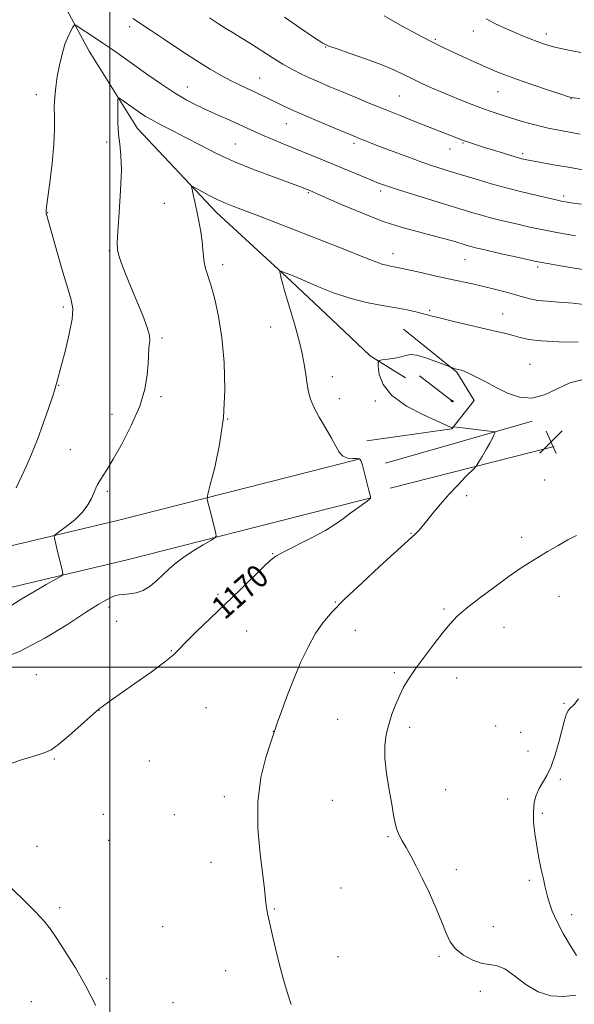
# Model space of a CAD drawing. Extents: x 2167300 to 2170200, y 322300 to 325200.
# Drawn here: x 2169469 to 2169661, y 322883 to 323224 of the extents above; entities that cross this region are included whole.
import ezdxf

# ---------------------------------------------------------------- set-up
doc = ezdxf.new("R2010")
doc.units = 0
doc.header["$MEASUREMENT"] = 0
for name, color, linetype, lineweight in [('32000', 7, 'Continuous', 0), ('DTM HARD BREAKLINE', 7, 'Continuous', 0), ('DTM SPOT ELEVATION', 2, 'Continuous', 13), ('INDEX CONTOUR', 41, 'Continuous', 13), ('INDEX CONTOUR LABEL', 244, 'Continuous', 0), ('INTERMEDIATE CONTOUR', 44, 'Continuous', 0), ('INTERMEDIATE CONTOUR DEPRESSION', 44, 'Continuous', 0), ('SPOT ELEVATION', 7, 'Continuous', 0)]:
    doc.layers.add(name, color=color, linetype=linetype, lineweight=lineweight)
doc.styles.add('Style-ITALICS', font='ITALICS.shx')

# ---------------------------------------------------------------- blocks, each defined once
blk = doc.blocks.new('SPOT')
at = {"layer": 'SPOT ELEVATION'}
for p, q in [((-3.90999999968335, -3.910000000032596), (3.820000000298023, 3.809999999997672)), ((-1.649999999906868, 3.769999999960419), (1.720000000204891, -3.930000000051223))]:
    blk.add_line(p, q, dxfattribs=at)

msp = doc.modelspace()

# ---------------------------------------------------------------- linework, layer by layer
at = {"layer": '32000', "flags": 128}
for points in [[(2169500, 325000), (2169500, 322500)], [(2167500, 323000), (2170000, 323000)]]:
    msp.add_lwpolyline(points, dxfattribs=at)
at = {"layer": 'DTM HARD BREAKLINE', "extrusion": (0.1142419162609428, 0.06167376615382825, 0.9915367522877963), "elevation": 268943.7298301497, "flags": 128}
msp.add_lwpolyline([(-746320.8721274235, -2045029.681833125), (-746338.2378135304, -2045035.458782669), (-746350.7203954209, -2045042.622200104)], dxfattribs=at)
at = {"layer": 'DTM HARD BREAKLINE', "extrusion": (0.05451743808487889, -0.04187090813816936, 0.9976345402983732), "elevation": 105917.0793772265, "flags": 128}
msp.add_lwpolyline([(1577778.482973177, -1520193.315588878), (1577778.482973177, -1520207.862949463)], dxfattribs=at)
at = {"layer": 'DTM HARD BREAKLINE', "extrusion": (0.02383792184273271, 0.006820894138930804, 0.9996925671852148), "elevation": 55090.8995186617, "flags": 128}
msp.add_lwpolyline([(-286241.8748840807, -2174063.299151377), (-286241.8748840808, -2174116.13328239)], dxfattribs=at)
at = {"layer": 'DTM HARD BREAKLINE', "extrusion": (0.02611139663071374, 0.00667270808579881, 0.9996367689980172), "elevation": 59975.31394342754, "flags": 128}
msp.add_lwpolyline([(-224169.7082543473, -2181209.034480956), (-224169.7082543473, -2181267.660455575)], dxfattribs=at)
at = {"layer": 'DTM HARD BREAKLINE', "extrusion": (0.03454701900247174, 0.008795713427009676, 0.9993643674372991), "elevation": 78963.70444795353, "flags": 128}
msp.add_lwpolyline([(-222218.0038598901, -2180784.871091523), (-222218.00385989, -2180794.969512192)], dxfattribs=at)
at = {"layer": 'DTM HARD BREAKLINE', "extrusion": (0.03467647033587199, 0.00883910028169286, 0.9993595012362948), "elevation": 79258.57174623605, "flags": 128}
msp.add_lwpolyline([(-222848.2724391574, -2180707.696751571), (-222848.2724391574, -2180721.389527038)], dxfattribs=at)
at = {"layer": 'DTM HARD BREAKLINE'}
for points in [[(2169469.37, 323264.37, 1179), (2169479.72, 323237.6, 1177.3), (2169492.77, 323213.46, 1175.19), (2169509.52, 323186.62, 1173.19), (2169536.9, 323157.52, 1171.44), (2169562.74, 323133.77, 1169.74), (2169576.87, 323120.43, 1168.95)], [(2169601.67, 323117.06, 1168.98), (2169620.15, 323102.27, 1167.88), (2169626.12, 323092.42, 1167.46), (2169618.44, 323082.64, 1168.04), (2169588.97, 323078.39, 1168.83)], [(2169216.67, 322983.18, 1200.45), (2169284.54, 322997.86, 1190.37), (2169341.75, 323013.19, 1183.17), (2169394.66, 323025.9, 1178.33), (2169448.64, 323038.07, 1175.25), (2169502.62, 323050.78, 1173.14), (2169576.77, 323069.7, 1170.41)], [(2169219.63, 322969.5, 1200.45), (2169287.83, 322984.25, 1190.37), (2169345.2, 322999.62, 1183.17), (2169397.83, 323012.26, 1178.33), (2169451.78, 323024.43, 1175.25), (2169505.95, 323037.18, 1173.14), (2169576.75, 323055.24, 1170.54)]]:
    msp.add_polyline3d(points, dxfattribs=at)
at = {"layer": 'DTM SPOT ELEVATION'}
for p in [(2169506.79, 323221.84, 1177.59), (2169625.89, 323220.39, 1185.36), (2169612.71, 323217.52, 1184.2), (2169651.13, 323219.37, 1186.49), (2169574.75, 323214.85, 1181.93), (2169551.89, 323204.06, 1178.8), (2169526.84, 323200.95, 1176.76), (2169634.41, 323199.39, 1183.17), (2169474.52, 323198.31, 1176.5), (2169600.27, 323197.89, 1181), (2169659.65, 323196.98, 1183.96), (2169561.07, 323188.26, 1177.19), (2169498.9, 323181.93, 1174.44), (2169543.47, 323181.24, 1174.91), (2169584.53, 323181.5, 1177.64), (2169617.84, 323179.53, 1179.3), (2169622.28, 323181.57, 1179.86), (2169642.97, 323177.92, 1180.33), (2169568.73, 323164.36, 1173.84), (2169593.74, 323164.92, 1175.62), (2169657.11, 323163.22, 1178.34), (2169518.87, 323160.68, 1172.92), (2169478.44, 323157.5, 1175.94), (2169499.82, 323144.34, 1174.17), (2169598.09, 323143.21, 1172.62), (2169622.96, 323141.22, 1173.14), (2169539.09, 323139.43, 1171.54), (2169648.18, 323138.65, 1173.71), (2169483.88, 323124.8, 1176.33), (2169610.8, 323123.66, 1170.24), (2169636.05, 323122.31, 1170.8), (2169555.66, 323117.88, 1170.68), (2169518.04, 323114.08, 1173.72), (2169645.56, 323104.92, 1168.9), (2169577.07, 323100.65, 1169.37), (2169482.23, 323097.67, 1175.94), (2169517.73, 323093.72, 1173.64), (2169579.47, 323093.01, 1169.3), (2169591.93, 323092.23, 1168.16), (2169500.69, 323087.57, 1174.76), (2169540.79, 323085.99, 1172), (2169486.26, 323075.35, 1175.1), (2169650.55, 323064.83, 1166.74), (2169499.12, 323060.99, 1173.67), (2169623.56, 323059.42, 1167.74), (2169604.25, 323046.37, 1168.08), (2169642.66, 323045.02, 1166.44), (2169556.32, 323039.39, 1170.08), (2169537.41, 323025.28, 1170.31), (2169578.08, 323022.57, 1168.07), (2169655.51, 323024.59, 1165.23), (2169499.7, 323020.86, 1171.63), (2169615.76, 323020.19, 1166.23), (2169502.32, 323015.91, 1171.1), (2169547.32, 323012.6, 1169.15), (2169584.96, 323012.74, 1167.33), (2169636.51, 323013.83, 1165.28), (2169521.23, 323005.79, 1170.09), (2169598.52, 322998.13, 1166.24), (2169474.51, 322997.41, 1170.99), (2169620.11, 322996.27, 1165.33), (2169496.2, 322985.04, 1169.98), (2169533.32, 322985.99, 1169.13), (2169657.33, 322987.51, 1164.18), (2169578.87, 322981.92, 1166.93), (2169556.58, 322977.82, 1168.02), (2169603.78, 322979.13, 1165.59), (2169633.6, 322979.59, 1164.91), (2169642.32, 322977.5, 1165.26), (2169644.85, 322971.03, 1165.11), (2169480.76, 322968.23, 1169.9), (2169513.69, 322967.49, 1169.3), (2169656.04, 322961.17, 1163.57), (2169616.27, 322957.56, 1165.14), (2169539.6, 322955.19, 1168.43), (2169577.06, 322953.92, 1166.74), (2169637.75, 322954.34, 1164.58), (2169497.77, 322949.1, 1169.43), (2169522.35, 322948.88, 1168.92), (2169649.8, 322949.39, 1163.74), (2169499.56, 322940.09, 1169.39), (2169596.31, 322941.33, 1166.13), (2169474.76, 322937.94, 1169.68), (2169535.07, 322932.44, 1168.6), (2169619.95, 322929.93, 1165.61), (2169580.01, 322923.53, 1166.9), (2169645.23, 322926.19, 1164.28), (2169482.65, 322916.68, 1169.79), (2169556.94, 322916.23, 1167.9), (2169659.94, 322914.25, 1163.61), (2169518.26, 322910.15, 1169.13), (2169632.75, 322910.15, 1165.29), (2169578.95, 322899.77, 1167.22), (2169614.01, 322899.84, 1166.2), (2169498.85, 322892.17, 1169.79), (2169540.08, 322894.86, 1168.7), (2169628.29, 322887.75, 1166.42), (2169472.8, 322884.15, 1170.6), (2169521.9, 322883.76, 1169.32)]:
    msp.add_point(p, dxfattribs=at)
at = {"layer": 'INDEX CONTOUR', "flags": 128}
for points, elevation in [([(2169534.483, 323224.91), (2169537.559, 323222.9240000001), (2169540.121, 323221.2990000001), (2169542.6889, 323219.7320000001), (2169545.492, 323218.0360000001), (2169548.686, 323216.0540000001), (2169556.211, 323211.2270000001), (2169559.944, 323208.9210000001), (2169563.2939, 323207.0200000001), (2169566.383, 323205.441), (2169569.421, 323204.023), (2169572.614, 323202.6140000001), (2169576.155, 323201.1070000001), (2169580.227, 323199.403), (2169584.939, 323197.4430000001), (2169590.077, 323195.3190000001), (2169595.35, 323193.164), (2169600.485, 323191.0980000001), (2169605.291, 323189.1880000001), (2169620.38, 323183.2660000001), (2169621.806, 323182.7250000001), (2169623.199, 323182.2250000001), (2169624.846, 323181.6660000001), (2169626.968, 323180.974), (2169629.769, 323180.0820000001), (2169633.308, 323178.9700000001), (2169637.054, 323177.8090000001), (2169640.327, 323176.8180000001), (2169642.735, 323176.1400000001), (2169645.017, 323175.616), (2169648.197, 323175.013), (2169652.969, 323174.165), (2169658.711, 323173.1780000001), (2169664.468, 323172.2260000001)], 1180), ([(2169463.526, 322965.8940000001), (2169469.091, 322967.7910000001), (2169473.961, 322969.3570000001), (2169477.228, 322970.3740000001), (2169479.615, 322971.4110000001), (2169482.248, 322973.2310000001), (2169485.899, 322976.3020000001), (2169489.909, 322979.8840000001), (2169493.263, 322982.9400000001), (2169495.231, 322984.7100000001), (2169496.23, 322985.5460000001), (2169496.96, 322986.077), (2169500.142, 322988.3450000001), (2169508.678, 322994.3630000001), (2169514.265, 322998.344), (2169518.989, 323001.8320000001), (2169521.911, 323004.2270000001), (2169523.887, 323006.1670000001), (2169526.222, 323008.599), (2169529.905, 323012.2290000001), (2169539.9181, 323021.849), (2169545.094, 323026.8600000001), (2169553.238, 323034.8260000001), (2169555.521, 323037.0090000001), (2169557.453, 323038.4739000001), (2169560.222, 323040.0110000001), (2169569.838, 323044.8130000001), (2169574.689, 323047.4010000001), (2169578.271, 323049.6220000001), (2169580.875, 323051.5260000001), (2169583.093, 323053.263), (2169585.3581, 323054.9280000001), (2169589.095, 323057.5480000001), (2169589.97, 323058.2329000001), (2169590.278, 323058.5790000001), (2169590.306, 323058.7540000001), (2169590.27, 323058.9770000001), (2169590.116, 323059.6610000001), (2169589.722, 323061.2700000001), (2169589.024, 323064.0370000001), (2169588.194, 323067.2640000001), (2169587.464, 323070.0190000001), (2169586.969, 323071.6010000001), (2169586.458, 323072.219), (2169585.583, 323072.3090000001), (2169584.124, 323072.2830000001), (2169582.359, 323072.4510000001), (2169580.693, 323073.0960000001), (2169579.399, 323074.452), (2169578.214, 323076.5560000001), (2169576.741, 323079.3970000001), (2169574.7329, 323082.8831000001), (2169572.538, 323086.5950000001), (2169570.652, 323090.035), (2169569.4431, 323092.8670000001), (2169568.752, 323095.4020000001), (2169568.289, 323098.1130000001), (2169567.81, 323101.3480000001), (2169567.248, 323104.9480000001), (2169566.578, 323108.6281000001), (2169565.787, 323112.1630000001), (2169564.894, 323115.5820000001), (2169563.924, 323118.9730000001), (2169562.914, 323122.3740000001), (2169561.075, 323128.4950000001), (2169560.388, 323130.8370000001), (2169559.866, 323132.6990000001), (2169559.478, 323134.1880000001), (2169559.194, 323135.3900000001), (2169558.877, 323136.9330000001), (2169558.841, 323137.2530000001), (2169559.005, 323137.3010000001), (2169559.51, 323137.1200000001), (2169564.07, 323135.3370000001), (2169565.686, 323134.6630000001), (2169572.307, 323131.7700000001), (2169577.394, 323129.7180000001), (2169583.06, 323127.8), (2169588.827, 323126.3499), (2169594.302, 323125.3010000001), (2169599.112, 323124.4840000001), (2169602.969, 323123.7610000001), (2169605.924, 323123.121), (2169608.11, 323122.5810000001), (2169611.671, 323121.6120000001), (2169614.626, 323120.8600000001), (2169619.179, 323119.762), (2169624.581, 323118.491), (2169633.895, 323116.3460000001), (2169637.085, 323115.5900000001), (2169639.678, 323114.9010000001), (2169642.098, 323114.192), (2169645.0719, 323113.5300000001), (2169649.406, 323113.0190000001), (2169655.501, 323112.7330000001), (2169662.145, 323112.611)], 1170), ([(2169495.138, 322882.8700000001), (2169491.701, 322889.5310000001), (2169488.033, 322895.8940000001), (2169484.5171, 322901.5150000001), (2169481.5669, 322906.0240000001), (2169479.372, 322909.278), (2169477.226, 322912.0430000001), (2169474.196, 322915.3140000001), (2169469.707, 322919.7490000001), (2169464.607, 322924.675)], 1170)]:
    msp.add_lwpolyline(points, dxfattribs=dict(at, elevation=elevation))
at = {"layer": 'INTERMEDIATE CONTOUR', "flags": 128}
for points, elevation in [([(2169507.915, 323224.6719000001), (2169514.029, 323220.6490000001), (2169518.875, 323217.4290000001), (2169524.58, 323213.6550000001), (2169530.134, 323210.0470000001), (2169534.744, 323207.1690000001), (2169538.502, 323204.969), (2169541.717, 323203.2420000001), (2169544.649, 323201.8030000001), (2169547.359, 323200.5550000001), (2169549.859, 323199.42), (2169552.1709, 323198.3280000001), (2169554.375, 323197.2511000001), (2169558.8849, 323195.0300000001), (2169561.7519, 323193.686), (2169565.632, 323191.9540000001), (2169570.724, 323189.763), (2169576.146, 323187.4710000001), (2169585.421, 323183.5929), (2169586.721, 323183.066), (2169588.286, 323182.4440000001), (2169590.521, 323181.5700000001), (2169593.76, 323180.3190000001), (2169598.156, 323178.638), (2169603.149, 323176.762), (2169607.997, 323174.9990000001), (2169612.093, 323173.5930000001), (2169615.375, 323172.5360000001), (2169617.913, 323171.758), (2169621.765, 323170.5970000001), (2169627.685, 323168.7800000001), (2169632.094, 323167.4710000001), (2169637.215, 323166.0490000001), (2169642.728, 323164.6420000001), (2169647.943, 323163.3890000001), (2169654.585, 323161.8500000001), (2169655.921, 323161.5520000001), (2169656.781, 323161.3840000001), (2169657.8519, 323161.2040000001), (2169659.805, 323160.9120000001), (2169663.303, 323160.4160000001)], 1178), ([(2169560.482, 323225.1780000001), (2169566.183, 323221.251), (2169570.905, 323218.0800000001), (2169573.784, 323216.2270000001), (2169575.865, 323215.1830000001), (2169578.667, 323214.1710000001), (2169583.251, 323212.6030000001), (2169588.835, 323210.6469000001), (2169594.1789, 323208.6630000001), (2169598.354, 323206.925), (2169601.692, 323205.3590000001), (2169604.839, 323203.8070000001), (2169608.322, 323202.1450000001), (2169612.192, 323200.3850000001), (2169616.382, 323198.5730000001), (2169620.7831, 323196.7670000001), (2169625.118, 323195.066), (2169629.071, 323193.5820000001), (2169632.446, 323192.3800000001), (2169635.534, 323191.3470000001), (2169638.752, 323190.327), (2169642.455, 323189.1980000001), (2169646.766, 323187.9950000001), (2169651.75, 323186.785), (2169657.326, 323185.643), (2169662.825, 323184.6520000001)], 1182), ([(2169594.952, 323225.6520000001), (2169598.027, 323223.888), (2169601.429, 323221.9770000001), (2169604.877, 323220.0850000001), (2169608.142, 323218.339), (2169611.005, 323216.8500000001), (2169613.379, 323215.6670000001), (2169615.683, 323214.5700000001), (2169622.091, 323211.5900000001), (2169626.148, 323209.7210000001), (2169630.04, 323207.963), (2169633.396, 323206.518), (2169636.746, 323205.1940000001), (2169640.843, 323203.7040000001), (2169646.108, 323201.8750000001), (2169651.624, 323200.0000000001), (2169656.142, 323198.4850000001), (2169658.841, 323197.6190000001), (2169660.618, 323197.2150000001), (2169662.801, 323196.9710000001)], 1184), ([(2169630.321, 323224.5680000001), (2169633.277, 323223.0300000001), (2169636.531, 323221.501), (2169639.811, 323220.0570000001), (2169642.873, 323218.7670000001), (2169645.607, 323217.66), (2169647.936, 323216.7550000001), (2169649.853, 323216.0540000001), (2169651.645, 323215.4780000001), (2169653.671, 323214.9310000001), (2169656.23, 323214.334), (2169659.3751, 323213.6799), (2169663.096, 323212.9780000001)], 1186), ([(2169467.541, 323062.1290000001), (2169469.488, 323066.317), (2169470.983, 323069.588), (2169472.841, 323073.8460000001), (2169474.878, 323078.8800000001), (2169476.906, 323084.3741000001), (2169478.715, 323089.599), (2169480.09, 323093.7210000001), (2169480.893, 323096.1720000001), (2169481.29, 323097.4390000001), (2169481.526, 323098.2750000001), (2169483.2561, 323104.7690000001), (2169484.571, 323109.8040000001), (2169485.947, 323115.5000000001), (2169486.933, 323120.5680000001), (2169487.164, 323124.165), (2169486.642, 323127.236), (2169485.456, 323131.1760000001), (2169483.75, 323136.893), (2169481.877, 323143.371), (2169477.951, 323157.2970000001), (2169477.911, 323157.4999000001), (2169477.873, 323158.023), (2169477.892, 323158.3080000001), (2169478.038, 323159.4920000001), (2169479.145, 323167.8820000001), (2169479.948, 323174.5700000001), (2169480.564, 323181.1190000001), (2169480.794, 323186.4010000001), (2169480.781, 323190.5830000001), (2169480.751, 323194.1560000001), (2169480.891, 323197.5530000001), (2169481.238, 323200.9880000001), (2169481.79, 323204.6170000001), (2169482.537, 323208.5050000001), (2169483.4381, 323212.3600000001), (2169484.447, 323215.8), (2169485.498, 323218.5170000001), (2169486.462, 323220.4890000001), (2169487.193, 323221.7720000001), (2169487.6519, 323222.4040000001), (2169488.22, 323222.3740000001), (2169489.384, 323221.6540000001), (2169494.341, 323218.3580000001), (2169497.591, 323216.165), (2169500.985, 323213.8350000001), (2169504.607, 323211.3010000001), (2169508.627, 323208.4400000001), (2169513.124, 323205.214), (2169517.819, 323201.9170000001), (2169522.343, 323198.9269000001), (2169526.429, 323196.5210000001), (2169530.216, 323194.5650000001), (2169533.945, 323192.8240000001), (2169537.768, 323191.1179000001), (2169541.486, 323189.4800000001), (2169544.812, 323187.9980000001), (2169547.582, 323186.7180000001), (2169550.117, 323185.5340000001), (2169552.859, 323184.2980000001), (2169556.154, 323182.8941), (2169559.958, 323181.3260000001), (2169573.102, 323175.9670000001), (2169577.774, 323174.0370000001), (2169590.328, 323168.7810000001), (2169593.041, 323167.686), (2169595.754, 323166.7060000001), (2169599.584, 323165.4600000001), (2169605.2029, 323163.7100000001), (2169611.489, 323161.7810000001), (2169625.74, 323157.4380000001), (2169628.335, 323156.6680000001), (2169631.348, 323155.8310000001), (2169634.654, 323154.9890000001), (2169638.152, 323154.1520000001), (2169641.748, 323153.317), (2169645.445, 323152.4720000001), (2169649.6441, 323151.5760000001), (2169654.843, 323150.5810000001), (2169661.276, 323149.4720000001)], 1176), ([(2169465.291, 323021.088), (2169469.271, 323023.5460000001), (2169473.692, 323026.175), (2169477.957, 323028.6340000001), (2169481.281, 323030.5190000001), (2169483.091, 323031.599), (2169483.678, 323032.327), (2169483.542, 323033.3260000001), (2169482.0139, 323039.6240000001), (2169480.832, 323044.6730000001), (2169480.752, 323045.376), (2169481.186, 323045.974), (2169482.506, 323046.9790000001), (2169484.898, 323048.7610000001), (2169487.809, 323051.1170000001), (2169490.5001, 323053.702), (2169492.4, 323056.2091000001), (2169493.618, 323058.4890000001), (2169495.088, 323061.9810000001), (2169495.73, 323063.2880000001), (2169496.471, 323064.5590000001), (2169497.451, 323066.0680000001), (2169498.915, 323068.3560000001), (2169501.131, 323072.0330000001), (2169504.198, 323077.447), (2169507.521, 323083.915), (2169510.3289, 323090.4920000001), (2169512.049, 323096.376), (2169512.878, 323101.3300000001), (2169513.209, 323105.2540000001), (2169513.5, 323110.1670000001), (2169513.64, 323111.702), (2169513.789, 323113.0820000001), (2169513.675, 323114.8590000001), (2169512.955, 323117.6400000001), (2169511.418, 323121.7960000001), (2169509.372, 323126.7809000001), (2169507.258, 323131.8140000001), (2169505.446, 323136.236), (2169504.044, 323139.8540000001), (2169503.091, 323142.5941), (2169502.607, 323144.6100000001), (2169502.53, 323146.9800000001), (2169502.78, 323151.008), (2169503.25, 323157.486), (2169503.725, 323165.1470000001), (2169503.962, 323172.2100000001), (2169503.8, 323177.3600000001), (2169503.3981, 323181.1500000001), (2169502.995, 323184.599), (2169502.776, 323188.4329000001), (2169502.712, 323192.2050000001), (2169502.72, 323195.1720000001), (2169502.77, 323196.7760000001), (2169503.046, 323197.1880000001), (2169503.783, 323196.7590000001), (2169510.451, 323192.067), (2169512.337, 323190.8300000001), (2169514.721, 323189.4460000001), (2169517.872, 323187.7970000001), (2169521.742, 323185.8370000001), (2169526.205, 323183.539), (2169531.171, 323180.9080000001), (2169536.704, 323178.0680000001), (2169542.908, 323175.175), (2169549.704, 323172.3950000001), (2169556.283, 323169.9350000001), (2169561.654, 323168.0099000001), (2169565.098, 323166.763), (2169566.987, 323166.0520000001), (2169569.487, 323165.04), (2169570.095, 323164.7800000001), (2169571.616, 323164.1121000001), (2169574.8989, 323162.6531000001), (2169580.459, 323160.1980000001), (2169587.45, 323157.2380000001), (2169594.694, 323154.4390000001), (2169601.21, 323152.3180000001), (2169606.835, 323150.7810000001), (2169611.607, 323149.5870000001), (2169615.551, 323148.5420000001), (2169618.627, 323147.6630000001), (2169624.576, 323145.865), (2169625.482, 323145.6139000001), (2169626.581, 323145.3360000001), (2169628.361, 323144.9160000001), (2169636.088, 323143.1280000001), (2169641.622, 323141.8750000001), (2169647.016, 323140.709), (2169651.595, 323139.8101000001), (2169656.017, 323139.0360000001), (2169668.01, 323137.0570000001)], 1174), ([(2169460.284, 323002.0480000001), (2169468.94, 323005.5600000001), (2169477.509, 323010.0510000001), (2169485.284, 323014.8060000001), (2169491.593, 323018.9289000001), (2169495.971, 323021.736), (2169498.785, 323023.4049000001), (2169500.608, 323024.3260000001), (2169501.975, 323024.844), (2169503.2509, 323025.115), (2169504.763, 323025.2470000001), (2169506.746, 323025.3730000001), (2169509.074, 323025.7300000001), (2169511.532, 323026.5780000001), (2169513.938, 323028.0870000001), (2169516.255, 323030.05), (2169518.478, 323032.1660000001), (2169520.649, 323034.2030000001), (2169522.985, 323036.1960000001), (2169525.7459, 323038.2500000001), (2169529.038, 323040.398), (2169532.332, 323042.3920000001), (2169534.9469, 323043.9160000001), (2169536.375, 323044.795), (2169536.825, 323045.4320000001), (2169536.681, 323046.371), (2169535.178, 323052.4540000001), (2169533.84, 323057.6900000001), (2169533.704, 323058.5560000001), (2169533.949, 323059.9930000001), (2169534.785, 323063.2320000001), (2169536.2881, 323069.1500000001), (2169538.004, 323077.2000000001), (2169539.345, 323086.4780000001), (2169539.8539, 323096.138), (2169539.601, 323105.5560000001), (2169538.79, 323114.165), (2169537.621, 323121.4970000001), (2169536.298, 323127.4790000001), (2169535.023, 323132.1400000001), (2169533.17, 323138.148), (2169532.647, 323140.2919000001), (2169532.376, 323142.4010000001), (2169532.204, 323144.7340000001), (2169531.95, 323147.5100000001), (2169531.476, 323150.8510000001), (2169530.837, 323154.4829000001), (2169530.133, 323158.035), (2169529.46, 323161.1690000001), (2169528.883, 323163.7010000001), (2169528.462, 323165.4790000001), (2169528.295, 323166.3970000001), (2169528.635, 323166.5110000001), (2169529.7749, 323165.9180000001), (2169531.876, 323164.7530000001), (2169534.576, 323163.3030000001), (2169537.384, 323161.8900000001), (2169540.007, 323160.7260000001), (2169542.941, 323159.5710000001), (2169546.885, 323158.0740000001), (2169552.34, 323155.9730000001), (2169581.343, 323144.7000000001), (2169587.078, 323142.4510000001), (2169593.046, 323140.0740000001), (2169594.533, 323139.5630000001), (2169595.9029, 323139.219), (2169597.229, 323138.9641000001), (2169598.451, 323138.7499000001), (2169599.613, 323138.5220000001), (2169601.187, 323138.1740000001), (2169607.654, 323136.7040000001), (2169612.3961, 323135.638), (2169617.243, 323134.5650000001), (2169625.611, 323132.7540000001), (2169629.43, 323131.8990000001), (2169633.236, 323130.9919000001), (2169636.878, 323130.0590000001), (2169640.132, 323129.143), (2169642.88, 323128.2940000001), (2169645.425, 323127.5761000001), (2169648.181, 323127.0540000001), (2169651.506, 323126.7489000001), (2169655.548, 323126.4970000001), (2169660.402, 323126.0849000001), (2169666.135, 323125.3729000001)], 1172), ([(2169562.759, 322883.1901000001), (2169561.41, 322887.4000000001), (2169560.001, 322892.2050000001), (2169558.61, 322897.3720000001), (2169557.313, 322902.6270000001), (2169556.178, 322907.545), (2169555.268, 322911.6610000001), (2169554.628, 322914.6590000001), (2169554.214, 322916.8150000001), (2169553.961, 322918.5540000001), (2169553.506, 322923.1990000001), (2169552.937, 322927.9560000001), (2169552.015, 322935.2520000001), (2169551.224, 322944.17), (2169551.182, 322953.4160000001), (2169552.281, 322961.827), (2169554.007, 322968.773), (2169555.62, 322973.758), (2169557.237, 322978.5160000001), (2169558.0871, 322980.9560000001), (2169559.544, 322985.0550000001), (2169561.517, 322990.41), (2169563.791, 322996.2350000001), (2169566.182, 323001.8510000001), (2169568.637, 323006.9970000001), (2169571.1349, 323011.5170000001), (2169573.7531, 323015.4000000001), (2169576.9709, 323019.2150000001), (2169581.37, 323023.6720000001), (2169587.204, 323029.1739000001), (2169593.437, 323034.888), (2169604.551, 323045.0060000001), (2169605.722, 323046.0420000001), (2169606.339, 323046.6490000001), (2169607.113, 323047.4980000001), (2169608.197, 323048.7760000001), (2169609.757, 323050.6830000001), (2169611.904, 323053.3330000001), (2169614.524, 323056.4980000001), (2169617.449, 323059.8640000001), (2169620.4699, 323063.1170000001), (2169623.224, 323065.9401000001), (2169626.473, 323069.1950000001), (2169627.123, 323069.9990000001), (2169627.811, 323071.116), (2169628.944, 323073.0270000001), (2169630.319, 323075.3820000001), (2169631.585, 323077.6220000001), (2169632.466, 323079.3010000001), (2169632.994, 323080.4210000001), (2169633.278, 323081.0970000001), (2169633.345, 323081.452), (2169632.877, 323081.637), (2169631.473, 323081.812), (2169625.8561, 323082.4400000001), (2169623.0399, 323082.7650000001), (2169621.109, 323083.0040000001), (2169619.089, 323083.2920000001), (2169618.959, 323083.2880000001), (2169618.882, 323083.2320000001), (2169618.767, 323083.133), (2169618.601, 323083.0420000001), (2169618.393, 323083.0250000001), (2169618.008, 323083.1829000001), (2169616.749, 323083.7810000001), (2169608.676, 323087.4060000001), (2169602.719, 323090.4790000001), (2169597.598, 323094.0810000001), (2169594.592, 323097.903), (2169593.311, 323101.442), (2169592.9501, 323104.1400000001), (2169592.887, 323105.621), (2169593.244, 323106.2150000001), (2169594.325, 323106.4330000001), (2169596.286, 323106.6960000001), (2169598.675, 323107.0730000001), (2169600.889, 323107.5430000001), (2169602.542, 323108.0420000001), (2169604.104, 323108.3200000001), (2169606.259, 323108.084), (2169609.422, 323107.1660000001), (2169612.9261, 323105.91), (2169618.391, 323103.7960000001), (2169619.606, 323103.4010000001), (2169620.038, 323103.2810000001), (2169621.691, 323102.8800000001), (2169622.76, 323102.5060000001), (2169624.462, 323101.7550000001), (2169626.97, 323100.5050000001), (2169630.154, 323098.8470000001), (2169633.81, 323096.9230000001), (2169637.755, 323094.9580000001), (2169641.895, 323093.5050000001), (2169646.159, 323093.1980000001), (2169650.488, 323094.4120000001), (2169654.874, 323096.4790000001), (2169659.321, 323098.4750000001), (2169663.872, 323099.675)], 1168), ([(2169661.374, 322886.3860000001), (2169657.12, 322885.9270000001), (2169652.742, 322886.2170000001), (2169648.352, 322887.588), (2169644.08, 322890.1490000001), (2169640.135, 322893.1230000001), (2169636.741, 322895.5140000001), (2169634.006, 322896.6270000001), (2169631.5609, 322896.9780000001), (2169628.916, 322897.3820000001), (2169625.762, 322898.4850000001), (2169622.5099, 322900.2380000001), (2169619.748, 322902.4230000001), (2169617.869, 322904.9061000001), (2169616.487, 322907.9020000001), (2169615.016, 322911.7100000001), (2169613.024, 322916.474), (2169610.677, 322921.7030000001), (2169608.291, 322926.7500000001), (2169606.128, 322931.0870000001), (2169604.237, 322934.6670000001), (2169602.6141, 322937.5630000001), (2169601.256, 322939.8810000001), (2169600.164, 322941.865), (2169599.342, 322943.7920000001), (2169598.76, 322945.9610000001), (2169598.248, 322948.7490000001), (2169597.603, 322952.5540000001), (2169596.709, 322957.5690000001), (2169595.804, 322963.1630000001), (2169595.214, 322968.4970000001), (2169595.1881, 322972.9429000001), (2169595.677, 322976.7060000001), (2169596.558, 322980.1990000001), (2169597.708, 322983.7290000001), (2169599.015, 322987.1850000001), (2169600.37, 322990.3470000001), (2169601.741, 322993.1230000001), (2169603.4, 322995.9260000001), (2169605.6981, 322999.2920000001), (2169608.819, 323003.535), (2169612.276, 323008.0730000001), (2169615.414, 323012.1000000001), (2169617.84, 323015.077), (2169620.198, 323017.545), (2169623.389, 323020.311), (2169627.993, 323023.9260000001), (2169633.29, 323027.9040000001), (2169638.238, 323031.5000000001), (2169642.075, 323034.1730000001), (2169645.176, 323036.2011000001), (2169648.197, 323038.061), (2169651.622, 323040.1121000001), (2169655.239, 323042.214), (2169658.665, 323044.1050000001), (2169661.608, 323045.6030000001)], 1166), ([(2169661.61, 322900.1030000001), (2169659.504, 322903.5550000001), (2169657.048, 322907.8), (2169654.813, 322912.012), (2169653.237, 322915.5270000001), (2169652.238, 322918.3240000001), (2169651.602, 322920.545), (2169651.131, 322922.3850000001), (2169650.686, 322924.2700000001), (2169650.145, 322926.6830000001), (2169649.427, 322929.9650000001), (2169648.612, 322933.9080000001), (2169647.824, 322938.1620000001), (2169647.179, 322942.403), (2169646.772, 322946.4210000001), (2169646.689, 322950.028), (2169646.997, 322953.094), (2169647.671, 322955.6990000001), (2169648.666, 322957.9820000001), (2169651.346, 322962.5270000001), (2169652.8111, 322965.615), (2169654.214, 322969.6360000001), (2169655.477, 322974.0480000001), (2169657.345, 322981.2560000001), (2169658.027, 322983.486), (2169658.725, 322984.9810000001), (2169659.586, 322985.9970000001), (2169660.7511, 322987.126), (2169662.359, 322989.0480000001)], 1164)]:
    msp.add_lwpolyline(points, dxfattribs=dict(at, elevation=elevation))
at = {"layer": 'INTERMEDIATE CONTOUR DEPRESSION', "elevation": 1166, "flags": 128}
msp.add_lwpolyline([(2169618.66, 323091.9450000001), (2169618.471, 323092.0460000001), (2169618.2801, 323092.1991000001), (2169618.13, 323092.3500000001), (2169618.055, 323092.459), (2169618.035, 323092.5260000001), (2169618.052, 323092.5810000001), (2169618.085, 323092.5790000001), (2169618.519, 323092.442), (2169618.703, 323092.361), (2169618.839, 323092.2710000001), (2169618.919, 323092.175), (2169618.94, 323092.077), (2169618.902, 323091.986), (2169618.807, 323091.9310000001), (2169618.66, 323091.9450000001)], dxfattribs=at)

# ---------------------------------------------------------------- block references
at = {"layer": 'SPOT ELEVATION'}
msp.add_blockref('SPOT', (2169652.805, 323078.026, 1167.316), dxfattribs=at)

# ---------------------------------------------------------------- texts
at = {"layer": 'INDEX CONTOUR LABEL', "style": 'Style-ITALICS', "width": 0.8749999999999999}
msp.add_text('1170', height=8.000000000000002, rotation=41.60000196656949, dxfattribs=at).set_placement((2169539.781, 323016.178, 1170))

doc.saveas('drawing.dxf')
